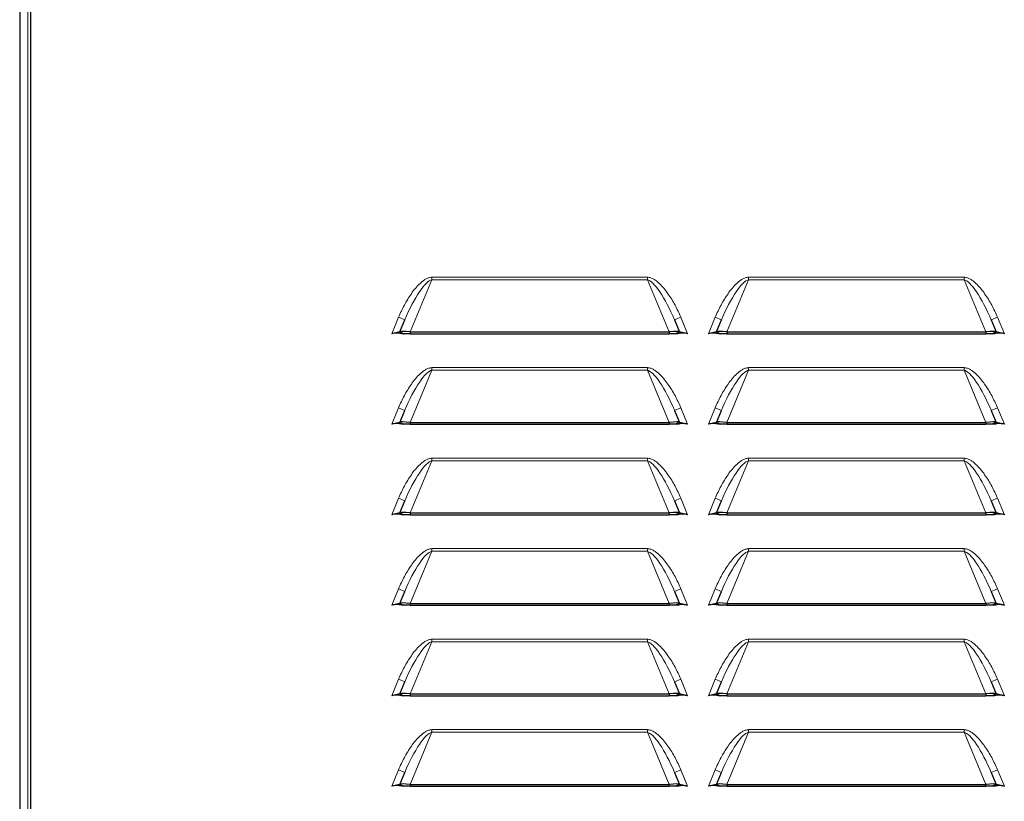
# Model space of a CAD drawing. Units: millimetres. Extents: x 51 to 388, y 8 to 285.
# Drawn here: x 349 to 360, y 138 to 147 of the extents above; entities that cross this region are included whole.
import ezdxf

# ---------------------------------------------------------------- set-up
doc = ezdxf.new("R2010")
doc.units = ezdxf.units.MM

msp = doc.modelspace()

# ---------------------------------------------------------------- linework, layer by layer
at = {"color": 7, "linetype": 'Continuous', "lineweight": 18}
for p, q in [((348.832, 97.526), (348.832, 155.631)), ((353.298, 143.861), (353.298, 143.832)), ((353.298, 143.861), (355.679, 143.861)), ((355.679, 143.861), (355.679, 143.832)), ((356.798, 143.861), (356.798, 143.832)), ((356.798, 143.861), (359.179, 143.861)), ((359.179, 143.861), (359.179, 143.832)), ((353.298, 143.832), (353.057, 143.255)), ((355.679, 143.832), (353.298, 143.832)), ((355.919, 143.255), (355.679, 143.832)), ((356.798, 143.832), (356.557, 143.255)), ((359.179, 143.832), (356.798, 143.832)), ((359.419, 143.255), (359.179, 143.832)), ((352.853, 143.236), (352.929, 143.418)), ((352.929, 143.418), (352.998, 143.389)), ((356.048, 143.418), (355.979, 143.389)), ((356.048, 143.418), (356.124, 143.236)), ((356.353, 143.236), (356.429, 143.418)), ((356.429, 143.418), (356.498, 143.389)), ((359.548, 143.418), (359.479, 143.389)), ((359.548, 143.418), (359.624, 143.236)), ((353.298, 142.832), (353.057, 142.255)), ((353.298, 142.861), (353.298, 142.832)), ((353.298, 142.861), (355.679, 142.861)), ((355.679, 142.832), (353.298, 142.832)), ((355.679, 142.861), (355.679, 142.832)), ((355.919, 142.255), (355.679, 142.832)), ((356.798, 142.832), (356.557, 142.255)), ((356.798, 142.861), (356.798, 142.832)), ((356.798, 142.861), (359.179, 142.861)), ((359.179, 142.832), (356.798, 142.832)), ((359.179, 142.861), (359.179, 142.832)), ((359.419, 142.255), (359.179, 142.832)), ((352.853, 142.236), (352.929, 142.418)), ((352.929, 142.418), (352.998, 142.389)), ((356.048, 142.418), (355.979, 142.389)), ((356.048, 142.418), (356.124, 142.236)), ((356.353, 142.236), (356.429, 142.418)), ((356.429, 142.418), (356.498, 142.389)), ((359.548, 142.418), (359.479, 142.389)), ((359.548, 142.418), (359.624, 142.236)), ((353.298, 141.832), (353.057, 141.255)), ((353.298, 141.861), (353.298, 141.832)), ((353.298, 141.861), (355.679, 141.861)), ((355.679, 141.832), (353.298, 141.832)), ((355.679, 141.861), (355.679, 141.832)), ((355.919, 141.255), (355.679, 141.832)), ((356.798, 141.832), (356.557, 141.255)), ((356.798, 141.861), (356.798, 141.832)), ((356.798, 141.861), (359.179, 141.861)), ((359.179, 141.832), (356.798, 141.832)), ((359.179, 141.861), (359.179, 141.832)), ((359.419, 141.255), (359.179, 141.832)), ((352.853, 141.236), (352.929, 141.418)), ((352.929, 141.418), (352.998, 141.389)), ((356.048, 141.418), (355.979, 141.389)), ((356.048, 141.418), (356.124, 141.236)), ((356.353, 141.236), (356.429, 141.418)), ((356.429, 141.418), (356.498, 141.389)), ((359.548, 141.418), (359.479, 141.389)), ((359.548, 141.418), (359.624, 141.236)), ((353.298, 140.832), (353.057, 140.255)), ((353.298, 140.861), (353.298, 140.832)), ((353.298, 140.861), (355.679, 140.861)), ((355.679, 140.832), (353.298, 140.832)), ((355.679, 140.861), (355.679, 140.832)), ((355.919, 140.255), (355.679, 140.832)), ((356.798, 140.832), (356.557, 140.255)), ((356.798, 140.861), (356.798, 140.832)), ((356.798, 140.861), (359.179, 140.861)), ((359.179, 140.832), (356.798, 140.832)), ((359.179, 140.861), (359.179, 140.832)), ((359.419, 140.255), (359.179, 140.832)), ((352.853, 140.236), (352.929, 140.418)), ((352.929, 140.418), (352.998, 140.389)), ((356.048, 140.418), (355.979, 140.389)), ((356.048, 140.418), (356.124, 140.236)), ((356.353, 140.236), (356.429, 140.418)), ((356.429, 140.418), (356.498, 140.389)), ((359.548, 140.418), (359.479, 140.389)), ((359.548, 140.418), (359.624, 140.236)), ((353.298, 139.861), (353.298, 139.832)), ((353.298, 139.861), (355.679, 139.861)), ((355.679, 139.861), (355.679, 139.832)), ((356.798, 139.861), (356.798, 139.832)), ((356.798, 139.861), (359.179, 139.861)), ((359.179, 139.861), (359.179, 139.832)), ((353.298, 139.832), (353.057, 139.255)), ((355.679, 139.832), (353.298, 139.832)), ((355.919, 139.255), (355.679, 139.832)), ((356.798, 139.832), (356.557, 139.255)), ((359.179, 139.832), (356.798, 139.832)), ((359.419, 139.255), (359.179, 139.832)), ((352.853, 139.236), (352.929, 139.418)), ((352.929, 139.418), (352.998, 139.389)), ((356.048, 139.418), (355.979, 139.389)), ((356.048, 139.418), (356.124, 139.236)), ((356.353, 139.236), (356.429, 139.418)), ((356.429, 139.418), (356.498, 139.389)), ((359.548, 139.418), (359.479, 139.389)), ((359.548, 139.418), (359.624, 139.236)), ((353.298, 138.861), (353.298, 138.832)), ((353.298, 138.861), (355.679, 138.861)), ((355.679, 138.861), (355.679, 138.832)), ((356.798, 138.861), (356.798, 138.832)), ((356.798, 138.861), (359.179, 138.861)), ((359.179, 138.861), (359.179, 138.832)), ((353.298, 138.832), (353.057, 138.255)), ((355.679, 138.832), (353.298, 138.832)), ((355.919, 138.255), (355.679, 138.832)), ((356.798, 138.832), (356.557, 138.255)), ((359.179, 138.832), (356.798, 138.832)), ((359.419, 138.255), (359.179, 138.832)), ((352.853, 138.236), (352.929, 138.418)), ((352.929, 138.418), (352.998, 138.389)), ((356.048, 138.418), (355.979, 138.389)), ((356.048, 138.418), (356.124, 138.236)), ((356.353, 138.236), (356.429, 138.418)), ((356.429, 138.418), (356.498, 138.389)), ((359.548, 138.418), (359.479, 138.389)), ((359.548, 138.418), (359.624, 138.236))]:
    msp.add_line(p, q, dxfattribs=at)
at = {"color": 7, "linetype": 'Continuous', "lineweight": 25}
for p, q in [((348.742, 155.596), (348.742, 97.526)), ((348.863, 155.475), (348.863, 117.336)), ((352.942, 143.255), (352.998, 143.389)), ((355.979, 143.389), (356.034, 143.255)), ((356.442, 143.255), (356.498, 143.389)), ((359.479, 143.389), (359.534, 143.255)), ((352.942, 143.255), (352.853, 143.236)), ((352.942, 143.255), (352.988, 143.236)), ((352.988, 143.236), (352.961, 143.236)), ((353.057, 143.236), (352.988, 143.236)), ((353.057, 143.255), (355.919, 143.255)), ((353.057, 143.255), (353.057, 143.236)), ((353.057, 143.236), (355.919, 143.236)), ((355.919, 143.255), (355.919, 143.236)), ((355.988, 143.236), (355.919, 143.236)), ((356.034, 143.255), (355.988, 143.236)), ((356.015, 143.236), (355.988, 143.236)), ((356.124, 143.236), (356.034, 143.255)), ((356.442, 143.255), (356.353, 143.236)), ((356.442, 143.255), (356.488, 143.236)), ((356.488, 143.236), (356.461, 143.236)), ((356.557, 143.236), (356.488, 143.236)), ((356.557, 143.255), (359.419, 143.255)), ((356.557, 143.255), (356.557, 143.236)), ((356.557, 143.236), (359.419, 143.236)), ((359.419, 143.255), (359.419, 143.236)), ((359.488, 143.236), (359.419, 143.236)), ((359.534, 143.255), (359.488, 143.236)), ((359.515, 143.236), (359.488, 143.236)), ((359.624, 143.236), (359.534, 143.255)), ((352.942, 142.255), (352.998, 142.389)), ((355.979, 142.389), (356.034, 142.255)), ((356.442, 142.255), (356.498, 142.389)), ((359.479, 142.389), (359.534, 142.255)), ((352.942, 142.255), (352.853, 142.236)), ((352.942, 142.255), (352.988, 142.236)), ((352.988, 142.236), (352.961, 142.236)), ((353.057, 142.236), (352.988, 142.236)), ((353.057, 142.255), (355.919, 142.255)), ((353.057, 142.255), (353.057, 142.236)), ((353.057, 142.236), (355.919, 142.236)), ((355.919, 142.255), (355.919, 142.236)), ((355.988, 142.236), (355.919, 142.236)), ((356.034, 142.255), (355.988, 142.236)), ((356.015, 142.236), (355.988, 142.236)), ((356.124, 142.236), (356.034, 142.255)), ((356.442, 142.255), (356.353, 142.236)), ((356.442, 142.255), (356.488, 142.236)), ((356.488, 142.236), (356.461, 142.236)), ((356.557, 142.236), (356.488, 142.236)), ((356.557, 142.255), (356.557, 142.236)), ((356.557, 142.255), (359.419, 142.255)), ((356.557, 142.236), (359.419, 142.236)), ((359.419, 142.255), (359.419, 142.236)), ((359.488, 142.236), (359.419, 142.236)), ((359.534, 142.255), (359.488, 142.236)), ((359.515, 142.236), (359.488, 142.236)), ((359.624, 142.236), (359.534, 142.255)), ((352.942, 141.255), (352.998, 141.389)), ((355.979, 141.389), (356.034, 141.255)), ((356.442, 141.255), (356.498, 141.389)), ((359.479, 141.389), (359.534, 141.255)), ((352.942, 141.255), (352.853, 141.236)), ((352.942, 141.255), (352.988, 141.236)), ((353.057, 141.255), (353.057, 141.236)), ((353.057, 141.255), (355.919, 141.255)), ((355.919, 141.255), (355.919, 141.236)), ((356.034, 141.255), (355.988, 141.236)), ((356.124, 141.236), (356.034, 141.255)), ((356.442, 141.255), (356.353, 141.236)), ((356.442, 141.255), (356.488, 141.236)), ((356.557, 141.255), (359.419, 141.255)), ((356.557, 141.255), (356.557, 141.236)), ((359.419, 141.255), (359.419, 141.236)), ((359.534, 141.255), (359.488, 141.236)), ((359.624, 141.236), (359.534, 141.255)), ((352.988, 141.236), (352.961, 141.236)), ((353.057, 141.236), (352.988, 141.236)), ((353.057, 141.236), (355.919, 141.236)), ((355.988, 141.236), (355.919, 141.236)), ((356.015, 141.236), (355.988, 141.236)), ((356.488, 141.236), (356.461, 141.236)), ((356.557, 141.236), (356.488, 141.236)), ((356.557, 141.236), (359.419, 141.236)), ((359.488, 141.236), (359.419, 141.236)), ((359.515, 141.236), (359.488, 141.236)), ((352.942, 140.255), (352.998, 140.389)), ((355.979, 140.389), (356.034, 140.255)), ((356.442, 140.255), (356.498, 140.389)), ((359.479, 140.389), (359.534, 140.255)), ((352.942, 140.255), (352.853, 140.236)), ((352.942, 140.255), (352.988, 140.236)), ((352.988, 140.236), (352.961, 140.236)), ((353.057, 140.236), (352.988, 140.236)), ((353.057, 140.255), (355.919, 140.255)), ((353.057, 140.255), (353.057, 140.236)), ((353.057, 140.236), (355.919, 140.236)), ((355.919, 140.255), (355.919, 140.236)), ((355.988, 140.236), (355.919, 140.236)), ((356.034, 140.255), (355.988, 140.236)), ((356.015, 140.236), (355.988, 140.236)), ((356.124, 140.236), (356.034, 140.255)), ((356.442, 140.255), (356.353, 140.236)), ((356.442, 140.255), (356.488, 140.236)), ((356.488, 140.236), (356.461, 140.236)), ((356.557, 140.236), (356.488, 140.236)), ((356.557, 140.255), (359.419, 140.255)), ((356.557, 140.255), (356.557, 140.236)), ((356.557, 140.236), (359.419, 140.236)), ((359.419, 140.255), (359.419, 140.236)), ((359.488, 140.236), (359.419, 140.236)), ((359.534, 140.255), (359.488, 140.236)), ((359.515, 140.236), (359.488, 140.236)), ((359.624, 140.236), (359.534, 140.255)), ((352.942, 139.255), (352.998, 139.389)), ((355.979, 139.389), (356.034, 139.255)), ((356.442, 139.255), (356.498, 139.389)), ((359.479, 139.389), (359.534, 139.255)), ((352.942, 139.255), (352.853, 139.236)), ((352.942, 139.255), (352.988, 139.236)), ((352.988, 139.236), (352.961, 139.236)), ((353.057, 139.236), (352.988, 139.236)), ((353.057, 139.255), (355.919, 139.255)), ((353.057, 139.255), (353.057, 139.236)), ((353.057, 139.236), (355.919, 139.236)), ((355.919, 139.255), (355.919, 139.236)), ((355.988, 139.236), (355.919, 139.236)), ((356.034, 139.255), (355.988, 139.236)), ((356.015, 139.236), (355.988, 139.236)), ((356.124, 139.236), (356.034, 139.255)), ((356.442, 139.255), (356.353, 139.236)), ((356.442, 139.255), (356.488, 139.236)), ((356.488, 139.236), (356.461, 139.236)), ((356.557, 139.236), (356.488, 139.236)), ((356.557, 139.255), (359.419, 139.255)), ((356.557, 139.255), (356.557, 139.236)), ((356.557, 139.236), (359.419, 139.236)), ((359.419, 139.255), (359.419, 139.236)), ((359.488, 139.236), (359.419, 139.236)), ((359.534, 139.255), (359.488, 139.236)), ((359.515, 139.236), (359.488, 139.236)), ((359.624, 139.236), (359.534, 139.255)), ((352.942, 138.255), (352.998, 138.389)), ((355.979, 138.389), (356.034, 138.255)), ((356.442, 138.255), (356.498, 138.389)), ((359.479, 138.389), (359.534, 138.255)), ((352.942, 138.255), (352.853, 138.236)), ((352.942, 138.255), (352.988, 138.236)), ((352.988, 138.236), (352.961, 138.236)), ((353.057, 138.236), (352.988, 138.236)), ((353.057, 138.255), (355.919, 138.255)), ((353.057, 138.255), (353.057, 138.236)), ((353.057, 138.236), (355.919, 138.236)), ((355.919, 138.255), (355.919, 138.236)), ((355.988, 138.236), (355.919, 138.236)), ((356.034, 138.255), (355.988, 138.236)), ((356.015, 138.236), (355.988, 138.236)), ((356.124, 138.236), (356.034, 138.255)), ((356.442, 138.255), (356.353, 138.236)), ((356.442, 138.255), (356.488, 138.236)), ((356.488, 138.236), (356.461, 138.236)), ((356.557, 138.236), (356.488, 138.236)), ((356.557, 138.255), (356.557, 138.236)), ((356.557, 138.255), (359.419, 138.255)), ((356.557, 138.236), (359.419, 138.236)), ((359.419, 138.255), (359.419, 138.236)), ((359.488, 138.236), (359.419, 138.236)), ((359.534, 138.255), (359.488, 138.236)), ((359.515, 138.236), (359.488, 138.236)), ((359.624, 138.236), (359.534, 138.255))]:
    msp.add_line(p, q, dxfattribs=at)
at = {"color": 7, "linetype": 'Continuous', "lineweight": 18}
for centre, major_axis, start_param, end_param in [((353.113, 143.341), (0.204, 0.489), 0.148474, 1.570796), ((355.863, 143.341), (-0.204, 0.489), 4.712389, 6.134711), ((356.613, 143.341), (0.204, 0.489), 0.148474, 1.570796), ((359.363, 143.341), (-0.204, 0.489), 4.712389, 6.134711), ((353.113, 142.341), (0.204, 0.489), 0.148474, 1.570796), ((355.863, 142.341), (-0.204, 0.489), 4.712389, 6.134711), ((356.613, 142.341), (0.204, 0.489), 0.148474, 1.570796), ((359.363, 142.341), (-0.204, 0.489), 4.712389, 6.134711), ((353.113, 141.341), (0.204, 0.489), 0.148474, 1.570796), ((355.863, 141.341), (-0.204, 0.489), 4.712389, 6.134711), ((356.613, 141.341), (0.204, 0.489), 0.148474, 1.570796), ((359.363, 141.341), (-0.204, 0.489), 4.712389, 6.134711), ((353.113, 140.341), (0.204, 0.489), 0.148474, 1.570796), ((355.863, 140.341), (-0.204, 0.489), 4.712389, 6.134711), ((356.613, 140.341), (0.204, 0.489), 0.148474, 1.570796), ((359.363, 140.341), (-0.204, 0.489), 4.712389, 6.134711), ((353.113, 139.341), (0.204, 0.489), 0.148474, 1.570796), ((355.863, 139.341), (-0.204, 0.489), 4.712389, 6.134711), ((356.613, 139.341), (0.204, 0.489), 0.148474, 1.570796), ((359.363, 139.341), (-0.204, 0.489), 4.712389, 6.134711), ((353.113, 138.341), (0.204, 0.489), 0.148474, 1.570796), ((355.863, 138.341), (-0.204, 0.489), 4.712389, 6.134711), ((356.613, 138.341), (0.204, 0.489), 0.148474, 1.570796), ((359.363, 138.341), (-0.204, 0.489), 4.712389, 6.134711)]:
    msp.add_ellipse(centre, major_axis=major_axis, ratio=0.235755, start_param=start_param, end_param=end_param, dxfattribs=at)
at = {"color": 7, "linetype": 'Continuous', "lineweight": 25}
for centre, major_axis, start_param, end_param in [((353.07, 143.236), (0.128, -0.019), 1.68487, 3.107192), ((355.907, 143.236), (0.128, 0.019), 0.034401, 1.456723), ((356.57, 143.236), (0.128, -0.019), 1.68487, 3.107192), ((359.407, 143.236), (0.128, 0.019), 0.034401, 1.456723), ((353.07, 142.236), (0.128, -0.019), 1.68487, 3.107192), ((355.907, 142.236), (0.128, 0.019), 0.034401, 1.456723), ((356.57, 142.236), (0.128, -0.019), 1.68487, 3.107192), ((359.407, 142.236), (0.128, 0.019), 0.034401, 1.456723), ((353.07, 141.236), (0.128, -0.019), 1.68487, 3.107192), ((355.907, 141.236), (0.128, 0.019), 0.034401, 1.456723), ((356.57, 141.236), (0.128, -0.019), 1.68487, 3.107192), ((359.407, 141.236), (0.128, 0.019), 0.034401, 1.456723), ((353.07, 140.236), (0.128, -0.019), 1.68487, 3.107192), ((355.907, 140.236), (0.128, 0.019), 0.034401, 1.456723), ((356.57, 140.236), (0.128, -0.019), 1.68487, 3.107192), ((359.407, 140.236), (0.128, 0.019), 0.034401, 1.456723), ((353.07, 139.236), (0.128, -0.019), 1.68487, 3.107192), ((355.907, 139.236), (0.128, 0.019), 0.034401, 1.456723), ((356.57, 139.236), (0.128, -0.019), 1.68487, 3.107192), ((359.407, 139.236), (0.128, 0.019), 0.034401, 1.456723), ((353.07, 138.236), (0.128, -0.019), 1.68487, 3.107192), ((355.907, 138.236), (0.128, 0.019), 0.034401, 1.456723), ((356.57, 138.236), (0.128, -0.019), 1.68487, 3.107192), ((359.407, 138.236), (0.128, 0.019), 0.034401, 1.456723)]:
    msp.add_ellipse(centre, major_axis=major_axis, ratio=0.134988, start_param=start_param, end_param=end_param, dxfattribs=at)
at = {"color": 7, "linetype": 'Continuous', "lineweight": 18}
for points, knots in [([(352.929, 143.418), (352.949, 143.463), (352.99, 143.553), (353.055, 143.659), (353.114, 143.738), (353.157, 143.784), (353.196, 143.817), (353.227, 143.839), (353.26, 143.856), (353.285, 143.859), (353.298, 143.861)], [0, 0, 0, 0, 0.249559, 0.49719, 0.621241, 0.746795, 0.813844, 0.873538, 0.936658, 1, 1, 1, 1]), ([(355.679, 143.861), (355.691, 143.859), (355.716, 143.856), (355.75, 143.839), (355.781, 143.818), (355.819, 143.785), (355.862, 143.738), (355.922, 143.659), (355.987, 143.553), (356.028, 143.463), (356.048, 143.418)], [0, 0, 0, 0, 0.063214, 0.126283, 0.185542, 0.252158, 0.377369, 0.502903, 0.751436, 1, 1, 1, 1]), ([(356.429, 143.418), (356.449, 143.463), (356.49, 143.553), (356.555, 143.659), (356.614, 143.738), (356.657, 143.784), (356.696, 143.817), (356.727, 143.839), (356.76, 143.856), (356.785, 143.859), (356.798, 143.861)], [0, 0, 0, 0, 0.2495588, 0.4971901, 0.6212407, 0.7467951, 0.8138437, 0.8735385, 0.9366583, 1, 1, 1, 1]), ([(359.179, 143.861), (359.191, 143.859), (359.216, 143.856), (359.25, 143.839), (359.281, 143.818), (359.319, 143.785), (359.362, 143.738), (359.422, 143.659), (359.487, 143.553), (359.528, 143.463), (359.548, 143.418)], [0, 0, 0, 0, 0.063214, 0.126283, 0.185542, 0.252158, 0.377369, 0.502903, 0.751436, 1, 1, 1, 1]), ([(352.929, 142.418), (352.949, 142.463), (352.99, 142.553), (353.055, 142.659), (353.114, 142.738), (353.157, 142.784), (353.196, 142.817), (353.227, 142.839), (353.26, 142.856), (353.285, 142.859), (353.298, 142.861)], [0, 0, 0, 0, 0.249559, 0.49719, 0.621241, 0.746795, 0.813844, 0.873538, 0.936658, 1, 1, 1, 1]), ([(355.679, 142.861), (355.691, 142.859), (355.716, 142.856), (355.75, 142.839), (355.781, 142.818), (355.819, 142.785), (355.862, 142.738), (355.922, 142.659), (355.987, 142.553), (356.028, 142.463), (356.048, 142.418)], [0, 0, 0, 0, 0.063214, 0.126283, 0.185542, 0.252158, 0.377369, 0.502903, 0.751436, 1, 1, 1, 1]), ([(356.429, 142.418), (356.449, 142.463), (356.49, 142.553), (356.555, 142.659), (356.614, 142.738), (356.657, 142.784), (356.696, 142.817), (356.727, 142.839), (356.76, 142.856), (356.785, 142.859), (356.798, 142.861)], [0, 0, 0, 0, 0.249559, 0.49719, 0.621241, 0.746795, 0.813844, 0.873538, 0.936658, 1, 1, 1, 1]), ([(359.179, 142.861), (359.191, 142.859), (359.216, 142.856), (359.25, 142.839), (359.281, 142.818), (359.319, 142.785), (359.362, 142.738), (359.422, 142.659), (359.487, 142.553), (359.528, 142.463), (359.548, 142.418)], [0, 0, 0, 0, 0.063214, 0.126283, 0.185542, 0.252158, 0.377369, 0.502903, 0.751436, 1, 1, 1, 1]), ([(352.929, 141.418), (352.949, 141.463), (352.99, 141.553), (353.055, 141.659), (353.114, 141.738), (353.157, 141.784), (353.196, 141.817), (353.227, 141.839), (353.26, 141.856), (353.285, 141.859), (353.298, 141.861)], [0, 0, 0, 0, 0.2495588, 0.4971901, 0.6212407, 0.7467951, 0.8138437, 0.8735385, 0.9366583, 1, 1, 1, 1]), ([(355.679, 141.861), (355.691, 141.859), (355.716, 141.856), (355.75, 141.839), (355.781, 141.818), (355.819, 141.785), (355.862, 141.738), (355.922, 141.659), (355.987, 141.553), (356.028, 141.463), (356.048, 141.418)], [0, 0, 0, 0, 0.063214, 0.126283, 0.185542, 0.252158, 0.377369, 0.502903, 0.751436, 1, 1, 1, 1]), ([(356.429, 141.418), (356.449, 141.463), (356.49, 141.553), (356.555, 141.659), (356.614, 141.738), (356.657, 141.784), (356.696, 141.817), (356.727, 141.839), (356.76, 141.856), (356.785, 141.859), (356.798, 141.861)], [0, 0, 0, 0, 0.249559, 0.49719, 0.621241, 0.746795, 0.813844, 0.873538, 0.936658, 1, 1, 1, 1]), ([(359.179, 141.861), (359.191, 141.859), (359.216, 141.856), (359.25, 141.839), (359.281, 141.818), (359.319, 141.785), (359.362, 141.738), (359.422, 141.659), (359.487, 141.553), (359.528, 141.463), (359.548, 141.418)], [0, 0, 0, 0, 0.063214, 0.126283, 0.185542, 0.252158, 0.377369, 0.502903, 0.751436, 1, 1, 1, 1]), ([(352.929, 140.418), (352.949, 140.463), (352.99, 140.553), (353.055, 140.659), (353.114, 140.738), (353.157, 140.784), (353.196, 140.817), (353.227, 140.839), (353.26, 140.856), (353.285, 140.859), (353.298, 140.861)], [0, 0, 0, 0, 0.2495588, 0.4971901, 0.6212407, 0.7467951, 0.8138437, 0.8735385, 0.9366583, 1, 1, 1, 1]), ([(355.679, 140.861), (355.691, 140.859), (355.716, 140.856), (355.75, 140.839), (355.781, 140.818), (355.819, 140.785), (355.862, 140.738), (355.922, 140.659), (355.987, 140.553), (356.028, 140.463), (356.048, 140.418)], [0, 0, 0, 0, 0.063214, 0.126283, 0.185542, 0.252158, 0.377369, 0.502903, 0.751436, 1, 1, 1, 1]), ([(356.429, 140.418), (356.449, 140.463), (356.49, 140.553), (356.555, 140.659), (356.614, 140.738), (356.657, 140.784), (356.696, 140.817), (356.727, 140.839), (356.76, 140.856), (356.785, 140.859), (356.798, 140.861)], [0, 0, 0, 0, 0.249559, 0.49719, 0.621241, 0.746795, 0.813844, 0.873538, 0.936658, 1, 1, 1, 1]), ([(359.179, 140.861), (359.191, 140.859), (359.216, 140.856), (359.25, 140.839), (359.281, 140.818), (359.319, 140.785), (359.362, 140.738), (359.422, 140.659), (359.487, 140.553), (359.528, 140.463), (359.548, 140.418)], [0, 0, 0, 0, 0.063214, 0.126283, 0.185542, 0.252158, 0.377369, 0.502903, 0.751436, 1, 1, 1, 1]), ([(352.929, 139.418), (352.949, 139.463), (352.99, 139.553), (353.055, 139.659), (353.114, 139.738), (353.157, 139.784), (353.196, 139.817), (353.227, 139.839), (353.26, 139.856), (353.285, 139.859), (353.298, 139.861)], [0, 0, 0, 0, 0.2495588, 0.4971901, 0.6212407, 0.7467951, 0.8138437, 0.8735385, 0.9366583, 1, 1, 1, 1]), ([(355.679, 139.861), (355.691, 139.859), (355.716, 139.856), (355.75, 139.839), (355.781, 139.818), (355.819, 139.785), (355.862, 139.738), (355.922, 139.659), (355.987, 139.553), (356.028, 139.463), (356.048, 139.418)], [0, 0, 0, 0, 0.0632138, 0.1262833, 0.1855422, 0.252158, 0.3773693, 0.5029028, 0.7514363, 1, 1, 1, 1]), ([(356.429, 139.418), (356.449, 139.463), (356.49, 139.553), (356.555, 139.659), (356.614, 139.738), (356.657, 139.784), (356.696, 139.817), (356.727, 139.839), (356.76, 139.856), (356.785, 139.859), (356.798, 139.861)], [0, 0, 0, 0, 0.249559, 0.49719, 0.621241, 0.746795, 0.813844, 0.873538, 0.936658, 1, 1, 1, 1]), ([(359.179, 139.861), (359.191, 139.859), (359.216, 139.856), (359.25, 139.839), (359.281, 139.818), (359.319, 139.785), (359.362, 139.738), (359.422, 139.659), (359.487, 139.553), (359.528, 139.463), (359.548, 139.418)], [0, 0, 0, 0, 0.0632138, 0.1262833, 0.1855422, 0.252158, 0.3773693, 0.5029028, 0.7514363, 1, 1, 1, 1]), ([(352.929, 138.418), (352.949, 138.463), (352.99, 138.553), (353.055, 138.659), (353.114, 138.738), (353.157, 138.784), (353.196, 138.817), (353.227, 138.839), (353.26, 138.856), (353.285, 138.859), (353.298, 138.861)], [0, 0, 0, 0, 0.249559, 0.49719, 0.621241, 0.746795, 0.813844, 0.873538, 0.936658, 1, 1, 1, 1]), ([(355.679, 138.861), (355.691, 138.859), (355.716, 138.856), (355.75, 138.839), (355.781, 138.818), (355.819, 138.785), (355.862, 138.738), (355.922, 138.659), (355.987, 138.553), (356.028, 138.463), (356.048, 138.418)], [0, 0, 0, 0, 0.063214, 0.126283, 0.185542, 0.252158, 0.377369, 0.502903, 0.751436, 1, 1, 1, 1]), ([(356.429, 138.418), (356.449, 138.463), (356.49, 138.553), (356.555, 138.659), (356.614, 138.738), (356.657, 138.784), (356.696, 138.817), (356.727, 138.839), (356.76, 138.856), (356.785, 138.859), (356.798, 138.861)], [0, 0, 0, 0, 0.249559, 0.49719, 0.621241, 0.746795, 0.813844, 0.873538, 0.936658, 1, 1, 1, 1]), ([(359.179, 138.861), (359.191, 138.859), (359.216, 138.856), (359.25, 138.839), (359.281, 138.818), (359.319, 138.785), (359.362, 138.738), (359.422, 138.659), (359.487, 138.553), (359.528, 138.463), (359.548, 138.418)], [0, 0, 0, 0, 0.063214, 0.126283, 0.185542, 0.252158, 0.377369, 0.502903, 0.751436, 1, 1, 1, 1])]:
    msp.add_open_spline(points, degree=3, knots=knots, dxfattribs=at)
at = {"color": 7, "linetype": 'Continuous', "lineweight": 25}
for points, knots in [([(352.961, 143.236), (352.952, 143.238), (352.935, 143.242), (352.898, 143.245), (352.871, 143.239), (352.853, 143.236)], [0, 0, 0, 0, 0.246923, 0.494203, 1, 1, 1, 1]), ([(356.124, 143.236), (356.109, 143.239), (356.088, 143.243), (356.058, 143.243), (356.037, 143.241), (356.022, 143.237), (356.015, 143.236)], [0, 0, 0, 0, 0.40148, 0.602379, 0.800243, 1, 1, 1, 1]), ([(356.461, 143.236), (356.452, 143.238), (356.435, 143.242), (356.398, 143.245), (356.371, 143.239), (356.353, 143.236)], [0, 0, 0, 0, 0.246923, 0.494203, 1, 1, 1, 1]), ([(359.624, 143.236), (359.609, 143.239), (359.588, 143.243), (359.558, 143.243), (359.537, 143.241), (359.522, 143.237), (359.515, 143.236)], [0, 0, 0, 0, 0.40148, 0.602379, 0.800243, 1, 1, 1, 1]), ([(352.961, 142.236), (352.952, 142.238), (352.935, 142.242), (352.898, 142.245), (352.871, 142.239), (352.853, 142.236)], [0, 0, 0, 0, 0.246923, 0.494203, 1, 1, 1, 1]), ([(356.124, 142.236), (356.109, 142.239), (356.088, 142.243), (356.058, 142.243), (356.037, 142.241), (356.022, 142.237), (356.015, 142.236)], [0, 0, 0, 0, 0.40148, 0.602379, 0.800243, 1, 1, 1, 1]), ([(356.461, 142.236), (356.452, 142.238), (356.435, 142.242), (356.398, 142.245), (356.371, 142.239), (356.353, 142.236)], [0, 0, 0, 0, 0.2469227, 0.4942026, 1, 1, 1, 1]), ([(359.624, 142.236), (359.609, 142.239), (359.588, 142.243), (359.558, 142.243), (359.537, 142.241), (359.522, 142.237), (359.515, 142.236)], [0, 0, 0, 0, 0.40148, 0.602379, 0.800243, 1, 1, 1, 1]), ([(352.961, 141.236), (352.952, 141.238), (352.935, 141.242), (352.898, 141.245), (352.871, 141.239), (352.853, 141.236)], [0, 0, 0, 0, 0.246923, 0.494203, 1, 1, 1, 1]), ([(356.124, 141.236), (356.109, 141.239), (356.088, 141.243), (356.058, 141.243), (356.037, 141.241), (356.022, 141.237), (356.015, 141.236)], [0, 0, 0, 0, 0.40148, 0.602379, 0.800243, 1, 1, 1, 1]), ([(356.461, 141.236), (356.452, 141.238), (356.435, 141.242), (356.398, 141.245), (356.371, 141.239), (356.353, 141.236)], [0, 0, 0, 0, 0.246923, 0.494203, 1, 1, 1, 1]), ([(359.624, 141.236), (359.609, 141.239), (359.588, 141.243), (359.558, 141.243), (359.537, 141.241), (359.522, 141.237), (359.515, 141.236)], [0, 0, 0, 0, 0.40148, 0.602379, 0.800243, 1, 1, 1, 1]), ([(352.961, 140.236), (352.952, 140.238), (352.935, 140.242), (352.898, 140.245), (352.871, 140.239), (352.853, 140.236)], [0, 0, 0, 0, 0.246923, 0.494203, 1, 1, 1, 1]), ([(356.124, 140.236), (356.109, 140.239), (356.088, 140.243), (356.058, 140.243), (356.037, 140.241), (356.022, 140.237), (356.015, 140.236)], [0, 0, 0, 0, 0.40148, 0.602379, 0.800243, 1, 1, 1, 1]), ([(356.461, 140.236), (356.452, 140.238), (356.435, 140.242), (356.398, 140.245), (356.371, 140.239), (356.353, 140.236)], [0, 0, 0, 0, 0.246923, 0.494203, 1, 1, 1, 1]), ([(359.624, 140.236), (359.609, 140.239), (359.588, 140.243), (359.558, 140.243), (359.537, 140.241), (359.522, 140.237), (359.515, 140.236)], [0, 0, 0, 0, 0.40148, 0.602379, 0.800243, 1, 1, 1, 1]), ([(352.961, 139.236), (352.952, 139.238), (352.935, 139.242), (352.898, 139.245), (352.871, 139.239), (352.853, 139.236)], [0, 0, 0, 0, 0.246923, 0.494203, 1, 1, 1, 1]), ([(356.124, 139.236), (356.109, 139.239), (356.088, 139.243), (356.058, 139.243), (356.037, 139.241), (356.022, 139.237), (356.015, 139.236)], [0, 0, 0, 0, 0.40148, 0.602379, 0.800243, 1, 1, 1, 1]), ([(356.461, 139.236), (356.452, 139.238), (356.435, 139.242), (356.398, 139.245), (356.371, 139.239), (356.353, 139.236)], [0, 0, 0, 0, 0.246923, 0.494203, 1, 1, 1, 1]), ([(359.624, 139.236), (359.609, 139.239), (359.588, 139.243), (359.558, 139.243), (359.537, 139.241), (359.522, 139.237), (359.515, 139.236)], [0, 0, 0, 0, 0.40148, 0.602379, 0.800243, 1, 1, 1, 1]), ([(352.961, 138.236), (352.952, 138.238), (352.935, 138.242), (352.898, 138.245), (352.871, 138.239), (352.853, 138.236)], [0, 0, 0, 0, 0.246923, 0.494203, 1, 1, 1, 1]), ([(356.124, 138.236), (356.109, 138.239), (356.088, 138.243), (356.058, 138.243), (356.037, 138.241), (356.022, 138.237), (356.015, 138.236)], [0, 0, 0, 0, 0.40148, 0.602379, 0.800243, 1, 1, 1, 1]), ([(356.461, 138.236), (356.452, 138.238), (356.435, 138.242), (356.398, 138.245), (356.371, 138.239), (356.353, 138.236)], [0, 0, 0, 0, 0.246923, 0.494203, 1, 1, 1, 1]), ([(359.624, 138.236), (359.609, 138.239), (359.588, 138.243), (359.558, 138.243), (359.537, 138.241), (359.522, 138.237), (359.515, 138.236)], [0, 0, 0, 0, 0.40148, 0.602379, 0.800243, 1, 1, 1, 1])]:
    msp.add_open_spline(points, degree=3, knots=knots, dxfattribs=at)

doc.saveas('drawing.dxf')
